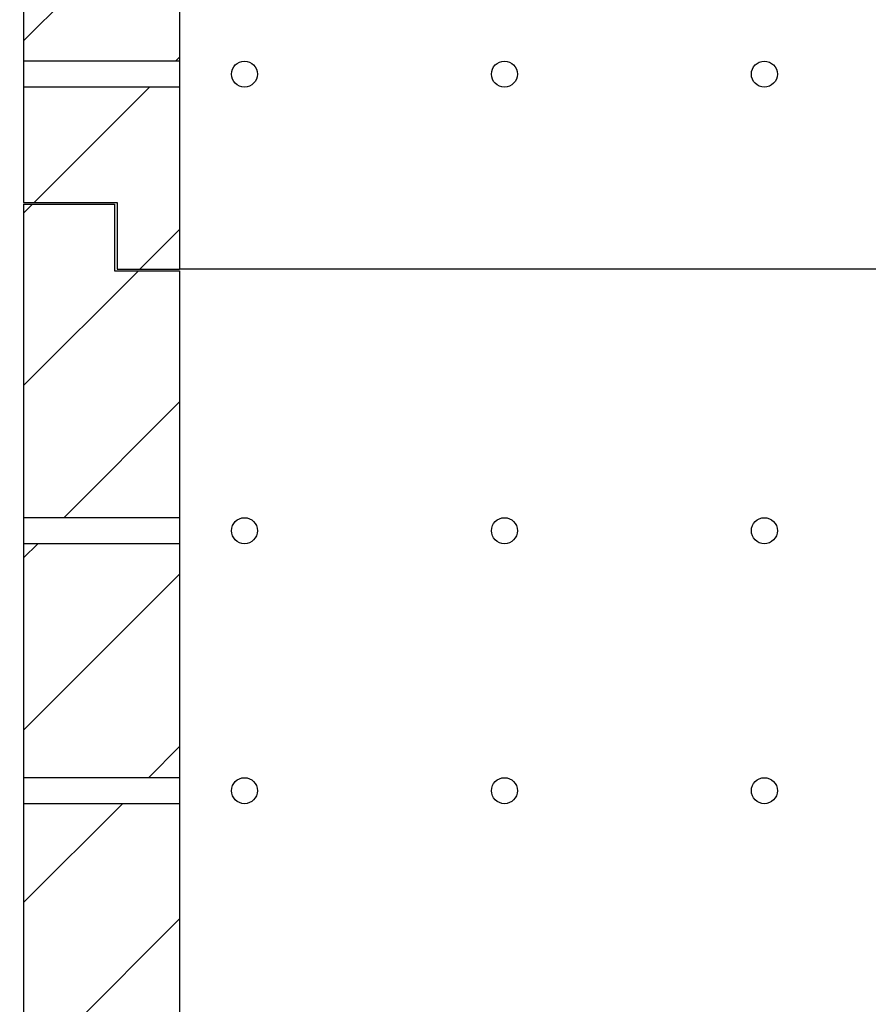
# Model space of a CAD drawing. Units: millimetres. Extents: x 0 to 2625, y 0 to 1485.
# Drawn here: x 244 to 309, y 360 to 436 of the extents above; entities that cross this region are included whole.
import ezdxf

# ---------------------------------------------------------------- set-up
doc = ezdxf.new("R2010")
doc.units = ezdxf.units.MM
doc.header["$LTSCALE"] = 25
doc.header["$MEASUREMENT"] = 0
for name, color, linetype in [('L1', 1, 'Continuous'), ('L3', 4, 'Continuous'), ('LHA', 5, 'Continuous')]:
    doc.layers.add(name, color=color, linetype=linetype)
doc.styles.get("Standard").update_dxf_attribs({"font": 'romans.shx'})
doc.dimstyles.get("Standard").update_dxf_attribs({"dimscale": 2.5, "dimtxt": 2, "dimasz": 3, "dimexe": 1, "dimexo": 1, "dimgap": 0.8, "dimtad": 1, "dimdec": 0, "dimzin": 0, "dimdsep": 46, "dimtxsty": 'Standard', "dimcen": 1.5, "dimclrd": 1, "dimclre": 1, "dimclrt": 4, "dimadec": 0, "dimazin": 0, "dimtfac": 1, "dimtdec": 0, "dimtofl": 0, "dimtmove": 0, "dimatfit": 3, "dimfxl": 0, "dimtolj": 1, "dimtzin": 0, "dimarcsym": 0})
pattern_1 = [(45, (-38.456, -352.323), (-6.62913, 6.62913), [])]

# ---------------------------------------------------------------- blocks, each defined once
blk = doc.blocks.new('*D14')
at = {"layer": 'DEFPOINTS', "color": 0}
for p in [(162.776, 511.778), (256.386, 511.778), (162.776, 131.778)]:
    blk.add_point(p, dxfattribs=at)
at = {"layer": 'L1', "color": 1, "lineweight": -2}
for p, q in [((253.886, 511.778), (160.276, 511.778)), ((162.776, 139.278), (162.776, 504.278))]:
    blk.add_line(p, q, dxfattribs=at)
at = {"layer": 'L1', "color": 1}
for points in [[(161.526, 504.278), (164.026, 504.278), (162.776, 511.778)], [(161.526, 139.278), (164.026, 139.278), (162.776, 131.778)]]:
    blk.add_solid(points, dxfattribs=at)
at = {"layer": 'L1', "color": 4, "insert": (156.966, 321.778), "char_height": 5, "attachment_point": 5, "rotation": 90}
blk.add_mtext('\\A1;ANEIS PREMOLDADOS DE CONCRETO PERFURADO (RADIAL)', dxfattribs=at)

msp = doc.modelspace()

# ---------------------------------------------------------------- hatches: boundary and pattern name
at = {"layer": 'LHA'}
h = msp.add_hatch(dxfattribs=at)
h.set_pattern_fill('ANSI31', color=256, scale=75, style=0)
h.set_pattern_definition(pattern_1)
h.paths.add_polyline_path([(244.386, 516.778), (244.386, 492.778), (256.386, 492.778), (256.386, 511.653), (251.386, 511.653), (251.386, 516.778)])
h.paths.add_polyline_path([(256.386, 490.778), (244.386, 490.778), (244.386, 472.778), (256.386, 472.778)])
h.paths.add_polyline_path([(256.386, 470.778), (244.386, 470.778), (244.386, 452.778), (256.386, 452.778)])
h.paths.add_polyline_path([(256.386, 450.778), (244.386, 450.778), (244.386, 432.778), (256.386, 432.778)])
h.paths.add_polyline_path([(244.386, 430.778), (244.386, 421.903), (251.586, 421.903), (251.586, 416.778), (256.386, 416.778), (256.386, 430.778)])
h.paths.add_polyline_path([(406.386, 430.778), (406.386, 416.778), (411.186, 416.778), (411.186, 421.903), (418.386, 421.903), (418.386, 430.778)])
h.paths.add_polyline_path([(406.386, 432.778), (418.386, 432.778), (418.386, 450.778), (406.386, 450.778)])
h.paths.add_polyline_path([(406.386, 452.778), (418.386, 452.778), (418.386, 470.778), (406.386, 470.778)])
h.paths.add_polyline_path([(418.386, 490.778), (406.386, 490.778), (406.386, 472.778), (418.386, 472.778)])
h.paths.add_polyline_path([(418.386, 516.778), (411.386, 516.778), (411.386, 511.653), (406.386, 511.653), (406.386, 492.778), (418.386, 492.778)])
h = msp.add_hatch(dxfattribs=at)
h.set_pattern_fill('ANSI31', color=256, scale=75, style=0)
h.set_pattern_definition(pattern_1)
h.paths.add_polyline_path([(256.386, 416.653), (251.386, 416.653), (251.386, 421.778), (244.386, 421.778), (244.386, 397.653), (256.386, 397.653)])
h.paths.add_polyline_path([(256.386, 395.653), (244.386, 395.653), (244.386, 377.653), (256.386, 377.653)])
h.paths.add_polyline_path([(256.386, 375.653), (244.386, 375.653), (244.386, 357.653), (256.386, 357.653)])
h.paths.add_polyline_path([(256.386, 355.653), (244.386, 355.653), (244.386, 337.653), (256.386, 337.653)])
h.paths.add_polyline_path([(256.386, 335.653), (244.386, 335.653), (244.386, 326.903), (251.586, 326.903), (251.586, 321.778), (256.386, 321.778)])
h.paths.add_polyline_path([(406.386, 335.653), (406.386, 321.778), (411.186, 321.778), (411.186, 326.903), (418.386, 326.903), (418.386, 335.653)])
h.paths.add_polyline_path([(406.386, 337.653), (418.386, 337.653), (418.386, 355.653), (406.386, 355.653)])
h.paths.add_polyline_path([(406.386, 357.653), (418.386, 357.653), (418.386, 375.653), (406.386, 375.653)])
h.paths.add_polyline_path([(406.386, 383.659), (406.386, 377.653), (418.386, 377.653), (418.386, 383.659)])
h.paths.add_polyline_path([(418.386, 383.659), (418.386, 395.653), (406.386, 395.653), (406.386, 383.659)])
h.paths.add_polyline_path([(418.386, 397.653), (418.386, 421.778), (411.386, 421.778), (411.386, 416.653), (406.386, 416.653), (406.386, 397.653)])

# ---------------------------------------------------------------- linework, layer by layer
at = {"layer": 'L3'}
for p, q in [((244.386, 490.778), (244.386, 421.903)), ((256.386, 490.778), (256.386, 416.778)), ((244.386, 421.903), (251.586, 421.903)), ((244.386, 421.778), (244.386, 326.903)), ((244.386, 421.778), (251.386, 421.778)), ((251.386, 421.778), (251.386, 416.653)), ((251.586, 421.903), (251.586, 416.778)), ((251.386, 416.653), (256.386, 416.653)), ((251.586, 416.778), (256.386, 416.778)), ((256.386, 416.653), (256.386, 321.778))]:
    msp.add_line(p, q, dxfattribs=at)
at = {"layer": 'LHA'}
for p, q in [((244.386, 432.778), (244.386, 430.778)), ((256.386, 432.778), (244.386, 432.778)), ((256.386, 432.778), (256.386, 430.778)), ((256.386, 430.778), (244.386, 430.778)), ((406.386, 416.778), (256.386, 416.778)), ((244.386, 397.653), (244.386, 395.653)), ((256.386, 397.653), (244.386, 397.653)), ((256.386, 397.653), (256.386, 395.653)), ((256.386, 395.653), (244.386, 395.653)), ((244.386, 392.778), (244.386, 390.778)), ((256.386, 392.778), (256.386, 390.778)), ((244.386, 377.653), (244.386, 375.653)), ((256.386, 377.653), (244.386, 377.653)), ((256.386, 377.653), (256.386, 375.653)), ((256.386, 375.653), (244.386, 375.653)), ((244.386, 372.778), (244.386, 370.778)), ((256.386, 372.778), (256.386, 370.778))]:
    msp.add_line(p, q, dxfattribs=at)
for centre in [(261.386, 431.778), (281.386, 431.778), (301.386, 431.778), (261.386, 396.653), (281.386, 396.653), (301.386, 396.653), (261.386, 376.653), (281.386, 376.653), (301.386, 376.653)]:
    msp.add_circle(centre, 1, dxfattribs=at)

# ---------------------------------------------------------------- dimensions: what is measured, and where the dimension line sits
at = {"layer": 'L1'}
dim = msp.add_linear_dim(base=(162.776, 511.778), p1=(162.776, 131.778), p2=(256.386, 511.778), angle=270, text='ANEIS PREMOLDADOS DE CONCRETO PERFURADO (RADIAL)', dimstyle='Standard', dxfattribs=at)
dim.commit()
dim.dimension.update_dxf_attribs({"geometry": '*D14', "text_midpoint": (162.776, 321.778), "dimtype": 160})

doc.saveas('drawing.dxf')
